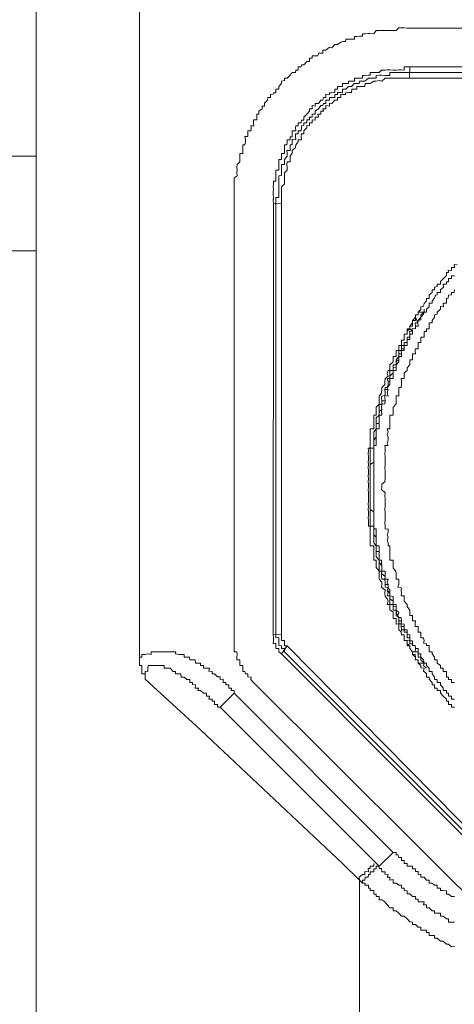
# Model space of a CAD drawing. Units: inches. Extents: x -1041 to 2809, y -1323 to 876.
# Drawn here: x -797 to -782, y -174 to -139 of the extents above; entities that cross this region are included whole.
import ezdxf

# ---------------------------------------------------------------- set-up
doc = ezdxf.new("R2010")
doc.units = ezdxf.units.IN
doc.header["$MEASUREMENT"] = 0
doc.layers.add('图层 1', color=7, linetype='Continuous')

msp = doc.modelspace()

# ---------------------------------------------------------------- linework, layer by layer
at = {"layer": '图层 1', "color": 7, "lineweight": 9}
for points in [[(-796.298, -296.27), (-796.298, 46.033)], [(-792.696, -161.44), (-792.696, -138.926)], [(-783.285, -139.521), (-783.368, -139.521), (-783.481, -139.514), (-783.579, -139.514), (-783.662, -139.514), (-783.76, -139.612), (-783.865, -139.612), (-783.971, -139.612), (-784.039, -139.612), (-784.144, -139.612), (-784.25, -139.612), (-784.348, -139.612), (-784.453, -139.612), (-784.536, -139.725), (-784.657, -139.717), (-784.732, -139.717), (-784.837, -139.725), (-784.928, -139.725), (-784.928, -139.8), (-785.033, -139.8), (-785.124, -139.815), (-785.207, -139.815), (-785.207, -139.905), (-785.312, -139.905), (-785.418, -139.905), (-785.508, -139.905), (-785.516, -139.996), (-785.621, -139.996), (-785.689, -140.011), (-785.802, -140.101), (-785.892, -140.101), (-785.998, -140.207), (-786.081, -140.184), (-786.201, -140.29), (-786.307, -140.29), (-786.307, -140.395), (-786.382, -140.395), (-786.465, -140.395), (-786.488, -140.486), (-786.578, -140.486), (-786.684, -140.486), (-786.684, -140.576), (-786.781, -140.576), (-786.774, -140.689), (-786.872, -140.689), (-786.97, -140.802), (-787.06, -140.802), (-787.068, -140.87), (-787.166, -140.87), (-787.166, -140.99), (-787.256, -140.99), (-787.264, -141.073), (-787.384, -141.073), (-787.452, -141.164), (-787.55, -141.269), (-787.648, -141.269), (-787.648, -141.352), (-787.746, -141.375), (-787.746, -141.458), (-787.844, -141.556), (-787.844, -141.646), (-787.949, -141.646), (-787.949, -141.774), (-788.032, -141.774), (-788.04, -141.827), (-788.13, -141.834), (-788.13, -141.947), (-788.228, -141.947), (-788.236, -142.03), (-788.349, -142.143), (-788.341, -142.241), (-788.424, -142.241), (-788.424, -142.332), (-788.537, -142.422), (-788.537, -142.528), (-788.612, -142.52), (-788.612, -142.626), (-788.612, -142.716), (-788.725, -142.716), (-788.725, -142.821), (-788.718, -142.927), (-788.816, -142.927), (-788.808, -143.002), (-788.816, -143.1), (-788.921, -143.108), (-788.921, -143.206), (-788.921, -143.304), (-789.034, -143.304), (-789.004, -143.417), (-789.004, -143.485), (-789.034, -143.59), (-789.102, -143.59), (-789.102, -143.688), (-789.102, -143.793), (-789.102, -143.891), (-789.2, -143.891), (-789.2, -143.982), (-789.2, -144.065), (-789.2, -144.178), (-789.298, -144.276), (-789.306, -144.366), (-789.298, -144.479), (-789.306, -144.554), (-789.298, -144.675), (-789.404, -144.743), (-789.404, -144.863), (-789.404, -144.954), (-789.404, -145.059), (-789.404, -145.142), (-789.404, -145.248), (-789.404, -145.331), (-789.404, -145.429), (-789.404, -145.526), (-789.404, -145.647)], [(-783.285, -139.521), (-763.582, -139.521)], [(-783.285, -140.87), (-783.368, -140.87), (-783.481, -140.877), (-783.481, -140.99), (-783.579, -140.983), (-783.662, -140.983), (-783.76, -140.99), (-783.865, -140.99), (-783.971, -140.983), (-784.069, -140.983), (-784.144, -140.99), (-784.265, -140.99), (-784.348, -141.073), (-784.453, -141.073), (-784.536, -141.073), (-784.657, -141.073), (-784.657, -141.164), (-784.732, -141.164), (-784.837, -141.171), (-784.928, -141.171), (-784.928, -141.269), (-785.048, -141.269), (-785.124, -141.269), (-785.207, -141.269), (-785.207, -141.375), (-785.312, -141.375), (-785.418, -141.375), (-785.418, -141.45), (-785.516, -141.45), (-785.621, -141.45), (-785.621, -141.556), (-785.689, -141.556), (-785.802, -141.556), (-785.802, -141.646), (-785.892, -141.646), (-785.892, -141.767), (-786.013, -141.774), (-786.081, -141.774), (-786.081, -141.834), (-786.201, -141.827), (-786.201, -141.947), (-786.292, -141.947), (-786.307, -142.03), (-786.382, -142.03), (-786.465, -142.151), (-786.578, -142.151), (-786.578, -142.241), (-786.684, -142.226), (-786.684, -142.332), (-786.781, -142.332), (-786.774, -142.422), (-786.872, -142.528), (-786.97, -142.626), (-786.97, -142.731), (-787.06, -142.731), (-787.068, -142.821), (-787.166, -142.821), (-787.166, -142.927), (-787.256, -142.927), (-787.264, -142.987), (-787.256, -143.108), (-787.384, -143.108), (-787.384, -143.206), (-787.384, -143.311), (-787.452, -143.311), (-787.452, -143.417), (-787.55, -143.417), (-787.55, -143.485), (-787.565, -143.59), (-787.648, -143.59), (-787.648, -143.688), (-787.648, -143.793), (-787.648, -143.891), (-787.746, -143.891), (-787.746, -143.982), (-787.746, -144.102), (-787.844, -144.102), (-787.844, -144.178), (-787.844, -144.276), (-787.844, -144.366), (-787.844, -144.479), (-787.949, -144.479), (-787.949, -144.57), (-787.949, -144.675), (-787.949, -144.743), (-787.949, -144.863), (-788.032, -144.863), (-788.032, -144.954), (-788.04, -145.059), (-788.032, -145.142), (-788.04, -145.24), (-788.04, -145.331), (-788.032, -145.429), (-788.04, -145.526), (-788.032, -145.647)], [(-783.293, -141.269), (-783.285, -140.87)], [(-783.285, -140.87), (-763.566, -140.877)], [(-783.285, -141.073), (-783.376, -141.073), (-783.481, -141.073), (-783.579, -141.073), (-783.662, -141.073), (-783.76, -141.073), (-783.865, -141.073), (-783.971, -141.073), (-783.971, -141.171), (-784.039, -141.171), (-784.152, -141.171), (-784.265, -141.164), (-784.348, -141.164), (-784.453, -141.171), (-784.453, -141.269), (-784.536, -141.269), (-784.657, -141.269), (-784.724, -141.269), (-784.845, -141.375), (-784.928, -141.375), (-785.033, -141.375), (-785.048, -141.45), (-785.124, -141.45), (-785.222, -141.458), (-785.312, -141.556), (-785.418, -141.556), (-785.508, -141.646), (-785.621, -141.646), (-785.621, -141.774), (-785.689, -141.767), (-785.802, -141.767), (-785.802, -141.834), (-785.892, -141.834), (-785.892, -141.94), (-786.013, -141.94), (-786.081, -141.94), (-786.081, -142.038), (-786.201, -142.038), (-786.201, -142.151), (-786.292, -142.151), (-786.307, -142.226), (-786.382, -142.226), (-786.465, -142.332), (-786.578, -142.422), (-786.578, -142.528), (-786.684, -142.528), (-786.684, -142.626), (-786.774, -142.626), (-786.781, -142.716), (-786.872, -142.716), (-786.872, -142.821), (-786.97, -142.821), (-786.97, -142.919), (-787.06, -142.927), (-787.06, -143.002), (-787.068, -143.108), (-787.166, -143.108), (-787.166, -143.206), (-787.264, -143.206), (-787.264, -143.311), (-787.256, -143.417), (-787.384, -143.394), (-787.384, -143.485), (-787.384, -143.59), (-787.452, -143.59), (-787.452, -143.703), (-787.452, -143.786), (-787.565, -143.786), (-787.55, -143.891), (-787.55, -143.982), (-787.648, -144.102), (-787.648, -144.17), (-787.648, -144.276), (-787.746, -144.276), (-787.746, -144.366), (-787.746, -144.472), (-787.746, -144.57), (-787.746, -144.66), (-787.844, -144.675), (-787.844, -144.743), (-787.844, -144.856), (-787.844, -144.946), (-787.844, -145.059), (-787.844, -145.142), (-787.844, -145.24), (-787.844, -145.338), (-787.844, -145.421), (-787.949, -145.429), (-787.949, -145.526), (-787.949, -145.647)], [(-783.293, -141.269), (-783.376, -141.269), (-783.481, -141.269), (-783.572, -141.269), (-783.662, -141.269), (-783.76, -141.269), (-783.865, -141.269), (-783.971, -141.269), (-784.069, -141.269), (-784.144, -141.269), (-784.25, -141.375), (-784.348, -141.352), (-784.453, -141.375), (-784.536, -141.375), (-784.657, -141.45), (-784.732, -141.458), (-784.837, -141.458), (-784.845, -141.556), (-784.928, -141.556), (-785.048, -141.556), (-785.124, -141.556), (-785.124, -141.646), (-785.222, -141.646), (-785.305, -141.646), (-785.312, -141.767), (-785.418, -141.767), (-785.516, -141.774), (-785.508, -141.834), (-785.621, -141.834), (-785.689, -141.827), (-785.689, -141.947), (-785.802, -141.947), (-785.802, -142.03), (-785.892, -142.03), (-785.998, -142.151), (-786.081, -142.143), (-786.081, -142.241), (-786.201, -142.226), (-786.201, -142.332), (-786.307, -142.332), (-786.292, -142.422), (-786.382, -142.422), (-786.382, -142.52), (-786.488, -142.528), (-786.465, -142.626), (-786.578, -142.626), (-786.578, -142.731), (-786.684, -142.716), (-786.684, -142.821), (-786.781, -142.821), (-786.774, -142.927), (-786.872, -142.919), (-786.872, -143.002), (-786.97, -143.108), (-786.97, -143.206), (-787.06, -143.206), (-787.068, -143.304), (-787.06, -143.417), (-787.166, -143.417), (-787.166, -143.485), (-787.256, -143.59), (-787.264, -143.688), (-787.384, -143.793), (-787.384, -143.876), (-787.452, -143.982), (-787.452, -144.102), (-787.452, -144.178), (-787.55, -144.178), (-787.565, -144.261), (-787.55, -144.366), (-787.55, -144.479), (-787.648, -144.57), (-787.648, -144.66), (-787.648, -144.743), (-787.648, -144.863), (-787.648, -144.954), (-787.746, -145.059), (-787.746, -145.142), (-787.746, -145.24), (-787.746, -145.331), (-787.746, -145.421), (-787.746, -145.526), (-787.746, -145.64)], [(-783.293, -141.269), (-763.566, -141.269)], [(-783.285, -141.073), (-763.566, -141.073)], [(-796.298, -143.982), (-797.85, -143.982)], [(-789.404, -160.649), (-789.404, -145.647)], [(-788.04, -160.649), (-788.032, -145.647)], [(-787.746, -145.64), (-788.032, -145.647)], [(-787.949, -160.649), (-787.949, -145.647)], [(-787.746, -160.664), (-787.746, -145.64)], [(-796.298, -147.282), (-797.85, -147.282)], [(-781.628, -147.772), (-781.733, -147.764), (-781.726, -147.862), (-781.824, -147.862), (-781.824, -147.975), (-781.944, -147.96), (-781.929, -148.036), (-782.004, -148.043), (-782.004, -148.149), (-782.11, -148.254), (-782.208, -148.352), (-782.208, -148.442), (-782.321, -148.442), (-782.328, -148.533), (-782.419, -148.548), (-782.419, -148.638), (-782.502, -148.638), (-782.502, -148.736), (-782.6, -148.819), (-782.6, -148.94), (-782.698, -148.94), (-782.698, -149.023), (-782.78, -149.121), (-782.803, -149.211), (-782.893, -149.234), (-782.893, -149.324), (-782.984, -149.422), (-782.984, -149.52), (-783.082, -149.52), (-783.082, -149.595), (-783.187, -149.708), (-783.187, -149.799), (-783.285, -149.904), (-783.285, -150.002), (-783.368, -150.002), (-783.376, -150.078), (-783.376, -150.183), (-783.481, -150.183), (-783.481, -150.289), (-783.481, -150.394), (-783.572, -150.394), (-783.572, -150.477), (-783.572, -150.582), (-783.662, -150.582), (-783.662, -150.695), (-783.662, -150.756), (-783.76, -150.763), (-783.76, -150.861), (-783.76, -150.967), (-783.865, -150.967), (-783.865, -151.08), (-783.865, -151.155), (-783.971, -151.261), (-783.971, -151.359), (-783.971, -151.456), (-784.039, -151.456), (-784.069, -151.554), (-784.039, -151.652), (-784.144, -151.728), (-784.152, -151.841), (-784.152, -151.939), (-784.25, -152.044), (-784.25, -152.12), (-784.265, -152.24), (-784.348, -152.346), (-784.348, -152.406), (-784.348, -152.511), (-784.348, -152.624), (-784.453, -152.73), (-784.453, -152.813), (-784.453, -152.888), (-784.453, -153.009), (-784.536, -153.009), (-784.536, -153.107), (-784.536, -153.189), (-784.536, -153.303), (-784.536, -153.408), (-784.536, -153.491), (-784.657, -153.491), (-784.657, -153.596), (-784.657, -153.679), (-784.657, -153.777), (-784.657, -153.883), (-784.657, -153.996), (-784.657, -154.071), (-784.657, -154.161), (-784.732, -154.161), (-784.724, -154.252), (-784.732, -154.357), (-784.724, -154.455), (-784.724, -154.561), (-784.732, -154.651), (-784.724, -154.727), (-784.732, -154.832), (-784.724, -154.945), (-784.724, -155.036), (-784.732, -155.133), (-784.724, -155.224), (-784.732, -155.337), (-784.724, -155.42), (-784.724, -155.533), (-784.732, -155.601), (-784.724, -155.714), (-784.724, -155.812), (-784.724, -155.917), (-784.724, -156.015), (-784.732, -156.105), (-784.724, -156.188), (-784.732, -156.294), (-784.724, -156.384), (-784.724, -156.497), (-784.732, -156.588), (-784.724, -156.678), (-784.724, -156.784), (-784.724, -156.882), (-784.657, -156.882), (-784.657, -156.98), (-784.657, -157.077), (-784.657, -157.175), (-784.657, -157.258), (-784.657, -157.364), (-784.657, -157.462), (-784.657, -157.56), (-784.536, -157.567), (-784.536, -157.65), (-784.536, -157.763), (-784.536, -157.846), (-784.536, -157.944), (-784.536, -158.057), (-784.453, -158.057), (-784.453, -158.132), (-784.453, -158.253), (-784.453, -158.321), (-784.348, -158.441), (-784.348, -158.524), (-784.348, -158.63), (-784.348, -158.72), (-784.25, -158.833), (-784.25, -158.916), (-784.265, -159.006), (-784.144, -159.112), (-784.152, -159.217), (-784.144, -159.323), (-784.069, -159.413), (-784.039, -159.496), (-784.069, -159.602), (-783.971, -159.602), (-783.971, -159.692), (-783.971, -159.798), (-783.865, -159.88), (-783.865, -159.994), (-783.865, -160.091), (-783.76, -160.091), (-783.76, -160.174), (-783.76, -160.287), (-783.662, -160.28), (-783.662, -160.37), (-783.662, -160.491), (-783.579, -160.559), (-783.572, -160.664), (-783.481, -160.664), (-783.481, -160.762), (-783.481, -160.86), (-783.376, -160.86), (-783.368, -160.981), (-783.368, -161.048), (-783.285, -161.048), (-783.285, -161.146), (-783.187, -161.252), (-783.187, -161.35), (-783.082, -161.448), (-783.089, -161.538), (-782.984, -161.538), (-782.984, -161.651), (-782.893, -161.734), (-782.901, -161.817), (-782.78, -161.824), (-782.803, -161.93), (-782.698, -162.013), (-782.698, -162.141), (-782.6, -162.141), (-782.6, -162.209), (-782.502, -162.322), (-782.502, -162.405), (-782.419, -162.405), (-782.419, -162.518), (-782.328, -162.518), (-782.321, -162.608), (-782.208, -162.608), (-782.208, -162.699), (-782.117, -162.804), (-782.004, -162.91), (-782.004, -162.977), (-781.929, -162.977), (-781.929, -163.09), (-781.824, -163.09), (-781.824, -163.188), (-781.726, -163.188)], [(-781.726, -148.156), (-781.824, -148.156), (-781.824, -148.254), (-781.929, -148.254), (-781.929, -148.36), (-782.004, -148.36), (-782.004, -148.442), (-782.117, -148.442), (-782.11, -148.548), (-782.208, -148.638), (-782.215, -148.736), (-782.328, -148.736), (-782.321, -148.819), (-782.389, -148.827), (-782.419, -148.932), (-782.502, -149.023), (-782.502, -149.113), (-782.6, -149.113), (-782.6, -149.234), (-782.698, -149.317), (-782.698, -149.422), (-782.78, -149.422), (-782.803, -149.497), (-782.901, -149.595), (-782.893, -149.686), (-782.984, -149.708), (-783.006, -149.799), (-782.984, -149.904), (-783.082, -149.904), (-783.082, -150.002), (-783.195, -149.987), (-783.187, -150.093), (-783.187, -150.183), (-783.285, -150.183), (-783.285, -150.296), (-783.285, -150.371), (-783.368, -150.371), (-783.368, -150.477), (-783.376, -150.582), (-783.481, -150.582), (-783.481, -150.695), (-783.481, -150.763), (-783.579, -150.756), (-783.572, -150.876), (-783.572, -150.967), (-783.662, -150.967), (-783.662, -151.087), (-783.662, -151.155), (-783.76, -151.261), (-783.76, -151.351), (-783.76, -151.456), (-783.865, -151.456), (-783.865, -151.539), (-783.865, -151.652), (-783.865, -151.728), (-783.971, -151.728), (-783.971, -151.841), (-783.971, -151.939), (-784.069, -152.044), (-784.039, -152.12), (-784.069, -152.233), (-784.039, -152.346), (-784.152, -152.323), (-784.152, -152.413), (-784.144, -152.511), (-784.152, -152.617), (-784.25, -152.624), (-784.265, -152.73), (-784.25, -152.813), (-784.265, -152.888), (-784.25, -153.009), (-784.348, -153.009), (-784.348, -153.099), (-784.348, -153.197), (-784.348, -153.303), (-784.348, -153.385), (-784.348, -153.491), (-784.453, -153.483), (-784.453, -153.596), (-784.453, -153.687), (-784.453, -153.777), (-784.453, -153.883), (-784.453, -153.973), (-784.453, -154.071), (-784.536, -154.071), (-784.536, -154.161), (-784.536, -154.252), (-784.536, -154.38), (-784.536, -154.455), (-784.536, -154.546), (-784.536, -154.651), (-784.536, -154.727), (-784.536, -154.84), (-784.536, -154.945), (-784.536, -155.028), (-784.536, -155.133), (-784.536, -155.224), (-784.536, -155.344), (-784.536, -155.42), (-784.536, -155.525), (-784.536, -155.608), (-784.536, -155.714), (-784.536, -155.812), (-784.536, -155.917), (-784.536, -155.992), (-784.536, -156.105), (-784.536, -156.188), (-784.536, -156.301), (-784.536, -156.384), (-784.536, -156.49), (-784.536, -156.603), (-784.536, -156.678), (-784.536, -156.784), (-784.536, -156.882), (-784.536, -156.972), (-784.453, -156.972), (-784.453, -157.085), (-784.453, -157.175), (-784.453, -157.258), (-784.453, -157.364), (-784.453, -157.454), (-784.453, -157.567), (-784.348, -157.56), (-784.348, -157.673), (-784.348, -157.756), (-784.348, -157.869), (-784.348, -157.944), (-784.348, -158.057), (-784.265, -158.057), (-784.265, -158.14), (-784.25, -158.253), (-784.25, -158.321), (-784.25, -158.441), (-784.144, -158.441), (-784.144, -158.524), (-784.144, -158.63), (-784.152, -158.72), (-784.039, -158.728), (-784.069, -158.833), (-784.039, -158.908), (-784.039, -159.022), (-783.971, -159.112), (-783.971, -159.217), (-783.971, -159.3), (-783.865, -159.323), (-783.865, -159.406), (-783.865, -159.496), (-783.865, -159.602), (-783.76, -159.602), (-783.76, -159.677), (-783.76, -159.805), (-783.662, -159.888), (-783.692, -159.994), (-783.662, -160.061), (-783.579, -160.061), (-783.572, -160.182), (-783.579, -160.28), (-783.481, -160.287), (-783.481, -160.37), (-783.481, -160.491), (-783.368, -160.491), (-783.368, -160.566), (-783.376, -160.664), (-783.285, -160.649), (-783.285, -160.77), (-783.285, -160.868), (-783.187, -160.868), (-783.187, -160.981), (-783.187, -161.033), (-783.089, -161.033), (-783.082, -161.146), (-782.984, -161.146), (-782.984, -161.259), (-782.984, -161.327), (-782.901, -161.327), (-782.893, -161.448), (-782.803, -161.538), (-782.78, -161.651), (-782.698, -161.651), (-782.698, -161.727), (-782.6, -161.824), (-782.6, -161.938), (-782.502, -161.938), (-782.502, -162.02), (-782.419, -162.141), (-782.419, -162.216), (-782.328, -162.216), (-782.321, -162.322), (-782.208, -162.322), (-782.208, -162.405), (-782.117, -162.51), (-782.117, -162.608), (-782.004, -162.608), (-782.004, -162.699), (-781.929, -162.699), (-781.929, -162.804), (-781.824, -162.804), (-781.824, -162.902), (-781.726, -162.91)], [(-781.726, -148.638), (-781.733, -148.736), (-781.824, -148.736), (-781.824, -148.819), (-781.929, -148.827), (-781.944, -148.932), (-782.004, -148.94), (-782.004, -149.023), (-782.004, -149.113), (-782.117, -149.113), (-782.11, -149.234), (-782.215, -149.211), (-782.208, -149.317), (-782.321, -149.422), (-782.328, -149.497), (-782.419, -149.52), (-782.419, -149.595), (-782.502, -149.708), (-782.502, -149.799), (-782.6, -149.799), (-782.6, -149.904), (-782.6, -150.002), (-782.698, -150.002), (-782.698, -150.093), (-782.78, -150.093), (-782.78, -150.183), (-782.78, -150.289), (-782.893, -150.296), (-782.893, -150.371), (-782.893, -150.477), (-782.984, -150.477), (-782.984, -150.582), (-782.984, -150.695), (-783.082, -150.695), (-783.089, -150.756), (-783.082, -150.876), (-783.187, -150.876), (-783.187, -150.967), (-783.187, -151.087), (-783.285, -151.087), (-783.285, -151.14), (-783.285, -151.261), (-783.376, -151.359), (-783.368, -151.456), (-783.481, -151.539), (-783.481, -151.652), (-783.481, -151.728), (-783.579, -151.728), (-783.572, -151.841), (-783.572, -151.939), (-783.579, -152.044), (-783.662, -152.044), (-783.662, -152.12), (-783.662, -152.233), (-783.662, -152.346), (-783.76, -152.323), (-783.76, -152.413), (-783.76, -152.511), (-783.76, -152.617), (-783.865, -152.73), (-783.865, -152.813), (-783.865, -152.888), (-783.865, -153.009), (-783.971, -153.009), (-783.971, -153.107), (-783.971, -153.197), (-783.971, -153.303), (-783.971, -153.408), (-783.971, -153.483), (-784.069, -153.491), (-784.039, -153.596), (-784.069, -153.679), (-784.039, -153.777), (-784.039, -153.883), (-784.069, -153.996), (-784.039, -154.071), (-784.152, -154.071), (-784.144, -154.161), (-784.144, -154.259), (-784.152, -154.357), (-784.144, -154.455), (-784.144, -154.561), (-784.144, -154.651), (-784.144, -154.757), (-784.152, -154.832), (-784.144, -154.945), (-784.144, -155.036), (-784.144, -155.133), (-784.144, -155.224), (-784.152, -155.337), (-784.25, -155.42), (-784.25, -155.533), (-784.265, -155.601), (-784.144, -155.721), (-784.152, -155.804), (-784.144, -155.925), (-784.144, -156.015), (-784.144, -156.105), (-784.144, -156.196), (-784.152, -156.294), (-784.144, -156.407), (-784.144, -156.497), (-784.144, -156.588), (-784.144, -156.686), (-784.152, -156.761), (-784.144, -156.882), (-784.144, -156.98), (-784.039, -156.972), (-784.039, -157.085), (-784.069, -157.175), (-784.039, -157.258), (-784.069, -157.364), (-784.039, -157.454), (-784.039, -157.567), (-783.971, -157.567), (-783.971, -157.65), (-783.971, -157.763), (-783.971, -157.846), (-783.971, -157.944), (-783.971, -158.057), (-783.865, -158.057), (-783.865, -158.14), (-783.865, -158.238), (-783.865, -158.343), (-783.768, -158.441), (-783.76, -158.532), (-783.76, -158.63), (-783.76, -158.72), (-783.662, -158.728), (-783.662, -158.833), (-783.662, -158.916), (-783.692, -159.006), (-783.572, -159.022), (-783.579, -159.112), (-783.572, -159.217), (-783.579, -159.3), (-783.481, -159.3), (-783.481, -159.406), (-783.481, -159.496), (-783.368, -159.602), (-783.368, -159.677), (-783.285, -159.805), (-783.285, -159.888), (-783.285, -159.994), (-783.187, -159.994), (-783.187, -160.061), (-783.187, -160.182), (-783.082, -160.182), (-783.089, -160.28), (-783.089, -160.37), (-782.984, -160.37), (-782.984, -160.491), (-782.984, -160.566), (-782.893, -160.566), (-782.901, -160.664), (-782.893, -160.77), (-782.803, -160.77), (-782.78, -160.868), (-782.803, -160.958), (-782.698, -160.981), (-782.698, -161.033), (-782.6, -161.033), (-782.6, -161.146), (-782.6, -161.252), (-782.502, -161.259), (-782.502, -161.327), (-782.419, -161.448), (-782.419, -161.538), (-782.328, -161.538), (-782.321, -161.651), (-782.208, -161.727), (-782.208, -161.824), (-782.117, -161.824), (-782.117, -161.938), (-782.004, -161.938), (-782.004, -162.02), (-782.004, -162.141), (-781.929, -162.141), (-781.929, -162.216), (-781.824, -162.216), (-781.824, -162.322), (-781.726, -162.322)], [(-782.78, -149.422), (-782.893, -149.52), (-782.901, -149.595), (-782.984, -149.708), (-783.006, -149.799), (-783.089, -149.799), (-783.082, -149.904), (-783.082, -150.002), (-783.195, -149.987), (-783.187, -150.093), (-783.293, -150.078), (-783.285, -150.183), (-783.285, -150.296), (-783.368, -150.296), (-783.368, -150.371), (-783.368, -150.477), (-783.481, -150.477), (-783.481, -150.582), (-783.481, -150.695), (-783.572, -150.695), (-783.579, -150.756), (-783.572, -150.876), (-783.662, -150.876), (-783.662, -150.967), (-783.662, -151.087), (-783.76, -151.14), (-783.76, -151.261), (-783.76, -151.351), (-783.865, -151.359), (-783.865, -151.456), (-783.865, -151.539), (-783.971, -151.652), (-783.971, -151.728), (-783.971, -151.841), (-784.039, -151.841), (-784.039, -151.939), (-784.069, -152.044), (-784.039, -152.12), (-784.152, -152.12), (-784.144, -152.24), (-784.152, -152.323), (-784.152, -152.413), (-784.144, -152.511), (-784.25, -152.511), (-784.25, -152.624), (-784.265, -152.73), (-784.25, -152.813), (-784.348, -152.888), (-784.348, -153.009), (-784.348, -153.099), (-784.348, -153.197), (-784.348, -153.303), (-784.453, -153.303), (-784.453, -153.408), (-784.453, -153.483), (-784.453, -153.596), (-784.453, -153.687), (-784.453, -153.777), (-784.536, -153.883), (-784.536, -153.996), (-784.536, -154.071), (-784.536, -154.161), (-784.536, -154.252), (-784.536, -154.38), (-784.536, -154.455), (-784.536, -154.546), (-784.536, -154.651), (-784.657, -154.727), (-784.657, -154.84), (-784.657, -154.945), (-784.657, -155.036), (-784.657, -155.133), (-784.657, -155.224), (-784.657, -155.344), (-784.657, -155.42), (-784.657, -155.533), (-784.657, -155.601), (-784.657, -155.714), (-784.657, -155.812), (-784.657, -155.917), (-784.657, -156.015), (-784.657, -156.105), (-784.657, -156.188), (-784.657, -156.301), (-784.536, -156.384), (-784.536, -156.49), (-784.536, -156.603), (-784.536, -156.678), (-784.536, -156.784), (-784.536, -156.882), (-784.536, -156.972), (-784.536, -157.085), (-784.536, -157.175), (-784.453, -157.258), (-784.453, -157.364), (-784.453, -157.454), (-784.453, -157.567), (-784.453, -157.65), (-784.453, -157.763), (-784.348, -157.756), (-784.348, -157.869), (-784.348, -157.944), (-784.348, -158.057), (-784.348, -158.14), (-784.25, -158.253), (-784.25, -158.321), (-784.25, -158.441), (-784.265, -158.524), (-784.144, -158.63), (-784.152, -158.72), (-784.144, -158.833), (-784.144, -158.916), (-784.039, -158.908), (-784.039, -159.022), (-784.069, -159.112), (-783.971, -159.217), (-783.971, -159.3), (-783.971, -159.406), (-783.865, -159.496), (-783.865, -159.602), (-783.865, -159.692), (-783.76, -159.677), (-783.76, -159.805), (-783.76, -159.888), (-783.692, -159.994), (-783.662, -160.061), (-783.662, -160.182), (-783.572, -160.182), (-783.579, -160.28), (-783.579, -160.37), (-783.481, -160.37), (-783.481, -160.491), (-783.481, -160.566), (-783.368, -160.566), (-783.376, -160.664), (-783.368, -160.77), (-783.285, -160.77), (-783.285, -160.868), (-783.285, -160.981), (-783.187, -160.981), (-783.187, -161.033), (-783.089, -161.033), (-783.082, -161.146), (-783.089, -161.252), (-782.984, -161.259), (-782.984, -161.327), (-782.984, -161.448), (-782.893, -161.448), (-782.893, -161.538), (-782.78, -161.651), (-782.803, -161.734)], [(-783.187, -149.799), (-783.187, -149.708), (-783.082, -149.708), (-783.082, -149.595), (-783.082, -149.52), (-782.984, -149.52), (-782.984, -149.422)], [(-782.893, -149.422), (-782.984, -149.422)], [(-782.78, -149.317), (-782.78, -149.422), (-782.893, -149.422)], [(-783.187, -149.799), (-783.187, -149.904), (-783.285, -149.904), (-783.285, -150.002), (-783.376, -150.078), (-783.376, -150.183)], [(-783.082, -149.595), (-783.006, -149.799)], [(-783.572, -150.582), (-783.572, -150.477), (-783.572, -150.394), (-783.481, -150.394), (-783.481, -150.289), (-783.481, -150.183), (-783.376, -150.183)], [(-783.285, -150.002), (-783.187, -150.093)], [(-783.572, -150.582), (-783.572, -150.695), (-783.579, -150.756), (-783.662, -150.756), (-783.662, -150.876), (-783.662, -150.967), (-783.76, -151.087), (-783.76, -151.14), (-783.76, -151.261), (-783.865, -151.261), (-783.865, -151.359), (-783.865, -151.456), (-783.971, -151.456), (-783.971, -151.539), (-783.971, -151.652), (-783.971, -151.728), (-784.069, -151.728), (-784.039, -151.841), (-784.039, -151.939), (-784.069, -152.044), (-784.144, -152.044), (-784.152, -152.12), (-784.144, -152.24), (-784.152, -152.323), (-784.25, -152.346), (-784.265, -152.406), (-784.25, -152.511), (-784.25, -152.624), (-784.348, -152.624), (-784.348, -152.73), (-784.348, -152.813), (-784.348, -152.888), (-784.348, -153.009), (-784.453, -153.107), (-784.453, -153.197), (-784.453, -153.303), (-784.453, -153.408), (-784.453, -153.483), (-784.536, -153.596), (-784.536, -153.679), (-784.536, -153.777), (-784.536, -153.883), (-784.536, -153.996), (-784.536, -154.071), (-784.536, -154.161), (-784.657, -154.161), (-784.657, -154.252), (-784.657, -154.38), (-784.657, -154.455), (-784.657, -154.561), (-784.657, -154.651), (-784.657, -154.727), (-784.657, -154.84), (-784.657, -154.945), (-784.657, -155.036), (-784.657, -155.133), (-784.657, -155.224), (-784.657, -155.344), (-784.657, -155.42), (-784.657, -155.533), (-784.657, -155.601), (-784.657, -155.714), (-784.657, -155.812), (-784.657, -155.917), (-784.657, -156.015), (-784.657, -156.105), (-784.657, -156.188), (-784.657, -156.301), (-784.657, -156.384), (-784.657, -156.497), (-784.657, -156.588), (-784.657, -156.678), (-784.657, -156.784), (-784.657, -156.882), (-784.536, -156.882), (-784.536, -156.972), (-784.536, -157.085), (-784.536, -157.175), (-784.536, -157.258), (-784.536, -157.364), (-784.536, -157.454), (-784.453, -157.567), (-784.453, -157.65), (-784.453, -157.763), (-784.453, -157.846), (-784.453, -157.944), (-784.348, -158.057), (-784.348, -158.14), (-784.348, -158.238), (-784.348, -158.343), (-784.348, -158.441), (-784.25, -158.441), (-784.265, -158.524), (-784.265, -158.63), (-784.25, -158.728), (-784.152, -158.72), (-784.144, -158.833), (-784.144, -158.916), (-784.144, -159.006), (-784.039, -159.022), (-784.069, -159.112), (-784.039, -159.217), (-784.069, -159.3), (-783.971, -159.3), (-783.971, -159.406), (-783.971, -159.496), (-783.971, -159.602), (-783.865, -159.602), (-783.865, -159.692), (-783.865, -159.805), (-783.76, -159.805), (-783.76, -159.888), (-783.76, -159.994), (-783.662, -160.061), (-783.662, -160.182), (-783.662, -160.28), (-783.579, -160.28), (-783.579, -160.37), (-783.572, -160.491)], [(-783.481, -150.582), (-783.572, -150.582)], [(-783.376, -160.86), (-783.481, -160.86), (-783.481, -160.762), (-783.481, -160.664), (-783.572, -160.664), (-783.579, -160.559), (-783.572, -160.491)], [(-783.481, -160.491), (-783.572, -160.491)], [(-789.404, -160.649), (-789.404, -160.77), (-789.404, -160.868), (-789.404, -160.981), (-789.404, -161.048), (-789.404, -161.146), (-789.404, -161.259), (-789.306, -161.259), (-789.298, -161.35), (-789.306, -161.44), (-789.306, -161.538), (-789.2, -161.538), (-789.2, -161.651), (-789.2, -161.734), (-789.102, -161.734), (-789.102, -161.817), (-789.102, -161.938), (-789.034, -161.938), (-789.004, -162.02), (-788.921, -162.02), (-788.921, -162.133), (-788.808, -162.141), (-788.816, -162.216), (-788.725, -162.322)], [(-788.04, -160.649), (-788.032, -160.77), (-788.032, -160.868), (-788.04, -160.981), (-787.949, -160.958), (-787.949, -161.048), (-787.949, -161.146), (-787.844, -161.146), (-787.844, -161.252), (-787.746, -161.327)], [(-787.746, -160.664), (-788.04, -160.649)], [(-787.949, -160.649), (-787.949, -160.77), (-787.844, -160.762), (-787.844, -160.868), (-787.844, -160.981), (-787.844, -161.033), (-787.746, -161.048), (-787.746, -161.146), (-787.648, -161.146), (-787.648, -161.259)], [(-787.746, -160.664), (-787.746, -160.77), (-787.746, -160.86), (-787.648, -160.86), (-787.648, -160.981), (-787.648, -161.048), (-787.55, -161.048)], [(-783.376, -160.86), (-783.368, -160.981), (-783.285, -161.048), (-783.285, -161.146), (-783.187, -161.252)], [(-783.376, -160.86), (-783.285, -160.868)], [(-787.746, -161.327), (-787.55, -161.048)], [(-779.013, -169.698), (-787.55, -161.048)], [(-792.696, -161.44), (-792.614, -161.44), (-792.614, -161.35), (-792.5, -161.35), (-792.41, -161.327), (-792.297, -161.35), (-792.297, -161.259), (-792.229, -161.259), (-792.116, -161.259), (-792.018, -161.252), (-791.913, -161.259)], [(-792.5, -162.209), (-792.5, -162.141), (-792.5, -162.02), (-792.614, -162.02), (-792.614, -161.93), (-792.614, -161.824), (-792.614, -161.734), (-792.696, -161.734), (-792.696, -161.644), (-792.696, -161.538), (-792.696, -161.44)], [(-791.913, -161.259), (-791.837, -161.259), (-791.732, -161.259), (-791.634, -161.259), (-791.528, -161.259), (-791.438, -161.259), (-791.446, -161.327), (-791.333, -161.35), (-791.25, -161.35), (-791.144, -161.35), (-791.144, -161.44), (-791.054, -161.448), (-790.956, -161.448), (-790.948, -161.538), (-790.85, -161.538), (-790.76, -161.538), (-790.752, -161.651), (-790.669, -161.651), (-790.572, -161.651), (-790.572, -161.734), (-790.466, -161.734), (-790.466, -161.824), (-790.368, -161.824), (-790.263, -161.824), (-790.278, -161.93), (-790.165, -161.938), (-790.165, -162.02), (-790.082, -162.02), (-789.984, -162.133), (-789.886, -162.133), (-789.886, -162.216), (-789.78, -162.209), (-789.78, -162.322), (-789.69, -162.322), (-789.69, -162.405), (-789.592, -162.405), (-789.592, -162.518), (-789.494, -162.518), (-789.502, -162.601), (-789.404, -162.601), (-789.404, -162.699)], [(-779.201, -169.902), (-787.746, -161.327)], [(-779.118, -169.781), (-787.648, -161.259)], [(-783.187, -161.252), (-783.089, -161.252)], [(-782.984, -161.651), (-782.984, -161.538), (-783.089, -161.538), (-783.082, -161.448), (-783.089, -161.35), (-783.187, -161.35), (-783.187, -161.252)], [(-792.5, -162.209), (-792.5, -162.141), (-792.5, -162.02), (-792.5, -161.93), (-792.41, -161.938), (-792.41, -161.817), (-792.395, -161.734), (-792.297, -161.734), (-792.229, -161.734), (-792.116, -161.734), (-792.018, -161.727), (-791.913, -161.734)], [(-791.913, -161.734), (-791.837, -161.734), (-791.837, -161.824), (-791.732, -161.824), (-791.634, -161.824), (-791.528, -161.938), (-791.446, -161.938), (-791.446, -162.02), (-791.333, -162.02), (-791.257, -162.02), (-791.25, -162.141), (-791.144, -162.141), (-791.054, -162.216), (-790.948, -162.216), (-790.948, -162.322), (-790.85, -162.322), (-790.85, -162.397), (-790.752, -162.405), (-790.76, -162.518), (-790.647, -162.518), (-790.669, -162.608), (-790.572, -162.608), (-790.466, -162.699), (-790.368, -162.699), (-790.368, -162.804), (-790.263, -162.804), (-790.278, -162.902), (-790.165, -162.91), (-790.165, -162.977), (-790.082, -162.977), (-790.082, -163.09), (-789.984, -163.09), (-789.984, -163.181), (-789.886, -163.181)], [(-782.984, -161.651), (-782.901, -161.651)], [(-782.901, -161.651), (-782.78, -161.651), (-782.803, -161.734), (-782.698, -161.824)], [(-790.572, -163.972), (-792.5, -162.209)], [(-788.725, -162.322), (-780.166, -170.851)], [(-789.886, -163.181), (-789.404, -162.699)], [(-783.865, -168.244), (-789.404, -162.699)], [(-784.348, -168.719), (-789.886, -163.181)], [(-790.368, -164.168), (-790.572, -163.972)], [(-785.621, -168.629), (-790.368, -164.168)], [(-783.865, -168.244), (-784.348, -168.719)], [(-783.865, -168.244), (-783.76, -168.244), (-783.76, -168.342), (-783.692, -168.32), (-783.662, -168.425), (-783.572, -168.418), (-783.572, -168.531), (-783.481, -168.531), (-783.481, -168.629), (-783.368, -168.629), (-783.368, -168.719), (-783.285, -168.719), (-783.187, -168.726), (-783.187, -168.817), (-783.082, -168.817), (-783.082, -168.907), (-782.984, -168.907), (-782.984, -169.013), (-782.893, -169.005), (-782.893, -169.111), (-782.78, -169.103), (-782.698, -169.209), (-782.6, -169.209), (-782.6, -169.314), (-782.502, -169.314), (-782.419, -169.39), (-782.321, -169.39), (-782.321, -169.495), (-782.208, -169.495), (-782.208, -169.578), (-782.117, -169.578), (-782.004, -169.585), (-782.004, -169.698), (-781.929, -169.698), (-781.824, -169.781), (-781.726, -169.781)], [(-785.033, -169.209), (-785.621, -168.629)], [(-785.033, -169.209), (-785.048, -169.103), (-784.928, -169.013), (-784.845, -169.013), (-784.845, -168.907), (-784.724, -168.922), (-784.732, -168.802), (-784.657, -168.802), (-784.657, -168.726), (-784.536, -168.726), (-784.536, -168.629)], [(-784.928, -169.314), (-784.928, -169.209), (-784.845, -169.209), (-784.837, -169.111), (-784.732, -169.111), (-784.724, -169.013), (-784.657, -169.013), (-784.657, -168.922), (-784.536, -168.922), (-784.536, -168.817), (-784.453, -168.817), (-784.453, -168.726), (-784.348, -168.719)], [(-784.348, -168.719), (-784.348, -168.802), (-784.265, -168.802), (-784.25, -168.922), (-784.144, -168.922), (-784.152, -169.005), (-784.039, -169.013), (-784.069, -169.103), (-783.971, -169.103), (-783.971, -169.209), (-783.865, -169.194), (-783.865, -169.314), (-783.76, -169.314), (-783.662, -169.39), (-783.572, -169.39), (-783.572, -169.495), (-783.481, -169.495), (-783.481, -169.578), (-783.368, -169.585), (-783.368, -169.691), (-783.285, -169.691), (-783.187, -169.781), (-783.082, -169.781), (-783.082, -169.879), (-782.984, -169.879), (-782.984, -169.97), (-782.901, -169.97), (-782.78, -169.97), (-782.803, -170.075), (-782.698, -170.068), (-782.698, -170.181), (-782.6, -170.181), (-782.502, -170.286), (-782.419, -170.286), (-782.419, -170.362), (-782.328, -170.362), (-782.208, -170.362), (-782.208, -170.467), (-782.117, -170.467), (-782.004, -170.557), (-781.929, -170.557), (-781.929, -170.678), (-781.824, -170.678), (-781.726, -170.678)], [(-785.048, -307.715), (-785.033, -169.209)], [(-784.928, -169.314), (-785.033, -169.209)], [(-784.928, -169.314), (-784.837, -169.314), (-784.845, -169.39), (-784.724, -169.39), (-784.724, -169.495), (-784.657, -169.495), (-784.657, -169.578), (-784.536, -169.578), (-784.536, -169.698), (-784.453, -169.698), (-784.453, -169.781), (-784.348, -169.781), (-784.348, -169.902)], [(-781.726, -171.529), (-781.824, -171.537), (-781.929, -171.447), (-782.004, -171.447), (-782.117, -171.334), (-782.208, -171.334), (-782.328, -171.228), (-782.419, -171.236), (-782.419, -171.138), (-782.502, -171.145), (-782.6, -171.145), (-782.6, -171.032), (-782.698, -171.032), (-782.698, -170.949), (-782.78, -170.949), (-782.901, -170.949), (-782.893, -170.851), (-782.984, -170.851), (-783.082, -170.753), (-783.187, -170.753), (-783.187, -170.678), (-783.285, -170.663), (-783.368, -170.557), (-783.481, -170.467), (-783.572, -170.467), (-783.662, -170.362), (-783.76, -170.286), (-783.865, -170.286), (-783.865, -170.181), (-783.971, -170.181), (-784.069, -170.068), (-784.152, -169.962), (-784.25, -169.902), (-784.348, -169.902)]]:
    msp.add_lwpolyline(points, dxfattribs=at)

doc.saveas('drawing.dxf')
